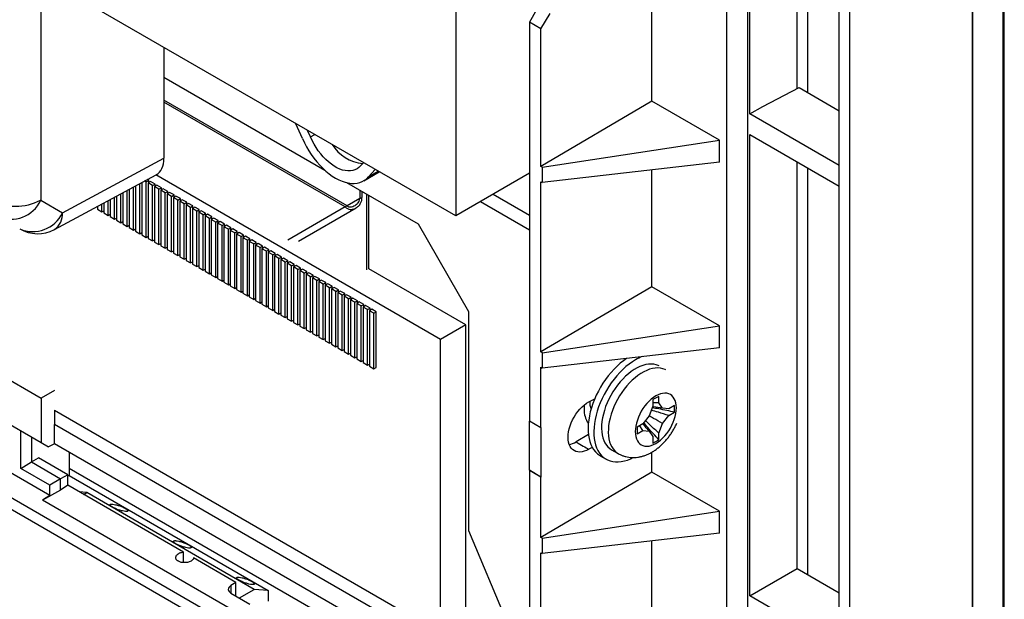
# Paper-space layout 'Sheet2' of a CAD drawing. Units: inches. Extents: x 0 to 34, y 0 to 22.
# Drawn here: x 26 to 27.4, y 7.5 to 8.3 of the extents above; entities that cross this region are included whole.
import ezdxf

# ---------------------------------------------------------------- set-up
doc = ezdxf.new("R2010")
doc.units = ezdxf.units.IN
doc.header["$MEASUREMENT"] = 0

psp = doc.layouts.new('Sheet2')

# ---------------------------------------------------------------- linework, layer by layer
at = {"color": 7, "linetype": 'Continuous', "lineweight": 25}
for p, q in [((27.4263, 6.8923), (27.4263, 10.5721)), ((27.4282, 6.895), (27.4282, 10.5747)), ((27.3813, 6.8665), (27.3813, 10.5462)), ((27.3822, 6.8669), (27.3822, 10.5466)), ((27.1858, 6.8921), (27.1858, 10.404)), ((27.201, 10.4024), (27.201, 6.9042)), ((22.63, 9.5398), (27.1259, 6.9441)), ((27.1347, 6.9216), (22.6213, 9.5274)), ((26.623, 8.6287), (26.623, 8.0245)), ((26.0139, 8.4644), (26.0139, 8.0475)), ((27.0549, 8.1742), (27.0549, 8.4258)), ((27.1244, 8.2113), (27.1244, 8.3928)), ((26.7667, 8.3712), (26.7312, 8.3089)), ((27.0206, 8.3694), (27.0206, 7.1069)), ((27.1392, 8.3701), (27.1392, 8.2057)), ((26.623, 8.0245), (26.0479, 8.3566)), ((27.0511, 8.3648), (27.0511, 7.0893)), ((26.9111, 8.1928), (26.9111, 8.3319)), ((26.7482, 8.2991), (26.7615, 8.3217)), ((26.7482, 8.2991), (26.7312, 8.3089)), ((26.7312, 8.3089), (26.7312, 7.7236)), ((26.7482, 8.097), (26.7482, 8.2991)), ((26.1948, 8.2717), (26.1948, 8.1092)), ((26.1948, 8.228), (26.4308, 8.0917)), ((27.074, 8.1852), (27.1272, 8.2127)), ((27.1272, 8.2127), (27.1858, 8.1788)), ((26.4637, 8.0392), (26.1948, 8.1945)), ((26.4609, 8.0376), (26.1948, 8.1912)), ((26.9111, 8.1928), (26.7482, 8.097)), ((27.0104, 8.1354), (26.9111, 8.1928)), ((27.0549, 8.1742), (27.074, 8.1852)), ((27.1858, 8.0986), (27.0549, 8.1742)), ((26.3981, 8.138), (26.3886, 8.1598)), ((26.4099, 8.1403), (26.4057, 8.15)), ((27.0549, 8.1439), (27.1858, 8.0683)), ((27.0549, 7.467), (27.0549, 8.1439)), ((26.7501, 8.0959), (27.0104, 8.1354)), ((27.0104, 8.1033), (27.0104, 8.1354)), ((26.0458, 8.0291), (26.1948, 8.1092)), ((26.4877, 8.1026), (26.4835, 8.0978)), ((26.5047, 8.0928), (26.4952, 8.0819)), ((26.7501, 8.0959), (26.7482, 8.097)), ((27.0104, 8.1033), (26.7501, 8.0734)), ((26.7501, 8.0959), (26.7501, 8.0734)), ((27.1244, 7.5071), (27.1244, 8.1038)), ((27.1392, 8.0952), (27.1392, 7.4985)), ((26.0275, 7.6144), (25.2042, 8.0897)), ((26.0342, 8.0046), (26.1835, 8.0849)), ((26.6008, 7.8432), (26.1828, 8.0846)), ((26.488, 8.076), (26.5109, 8.0892)), ((26.7312, 8.087), (26.623, 8.0245)), ((26.9111, 7.9206), (26.9111, 8.0919)), ((26.1502, 8.0038), (26.1502, 8.067)), ((26.153, 8.0685), (26.153, 8.0021)), ((26.1595, 7.9984), (26.1595, 8.072)), ((26.1623, 8.0735), (26.1623, 7.9968)), ((26.1688, 8.0745), (26.1665, 8.0758)), ((26.1688, 8.0745), (26.1725, 8.0766)), ((26.1688, 7.993), (26.1688, 8.0745)), ((26.1725, 8.0766), (26.1704, 8.0778)), ((26.1753, 8.075), (26.1715, 8.0729)), ((26.178, 8.0691), (26.1715, 8.0729)), ((26.1715, 8.0729), (26.1715, 7.9914)), ((26.1725, 8.0734), (26.1725, 8.0766)), ((26.1818, 8.0713), (26.1753, 8.075)), ((26.178, 8.0691), (26.1818, 8.0713)), ((26.178, 7.9877), (26.178, 8.0691)), ((26.1845, 8.0697), (26.1808, 8.0675)), ((26.1808, 8.0675), (26.1808, 7.9861)), ((26.1873, 8.0638), (26.1808, 8.0675)), ((26.1818, 8.068), (26.1818, 8.0713)), ((26.191, 8.0659), (26.1845, 8.0697)), ((26.1873, 8.0638), (26.191, 8.0659)), ((26.1873, 7.9823), (26.1873, 8.0638)), ((26.1938, 8.0643), (26.1901, 8.0622)), ((26.191, 8.0627), (26.191, 8.0659)), ((26.2003, 8.0605), (26.1938, 8.0643)), ((26.4625, 8.0734), (26.5677, 8.0127)), ((26.7482, 8.0746), (26.7501, 8.0734)), ((26.7482, 7.8249), (26.7482, 8.0746)), ((26.1224, 8.0198), (26.1224, 8.052)), ((26.1252, 8.0535), (26.1252, 8.0182)), ((26.1316, 8.0145), (26.1316, 8.057)), ((26.1344, 8.0585), (26.1344, 8.0129)), ((26.1409, 8.0091), (26.1409, 8.062)), ((26.1437, 8.0635), (26.1437, 8.0075)), ((26.1901, 8.0622), (26.1901, 7.9807)), ((26.1966, 8.0584), (26.1901, 8.0622)), ((26.1966, 8.0584), (26.2003, 8.0605)), ((26.1966, 7.977), (26.1966, 8.0584)), ((26.2031, 8.0589), (26.1994, 8.0568)), ((26.1994, 8.0568), (26.1994, 7.9754)), ((26.2059, 8.053), (26.1994, 8.0568)), ((26.2003, 8.0573), (26.2003, 8.0605)), ((26.2096, 8.0552), (26.2031, 8.0589)), ((26.2059, 8.053), (26.2096, 8.0552)), ((26.2059, 7.9716), (26.2059, 8.053)), ((26.2124, 8.0536), (26.2087, 8.0514)), ((26.2087, 8.0514), (26.2087, 7.97)), ((26.2152, 8.0477), (26.2087, 8.0514)), ((26.2096, 8.052), (26.2096, 8.0552)), ((26.2189, 8.0498), (26.2124, 8.0536)), ((26.2152, 8.0477), (26.2189, 8.0498)), ((26.2189, 8.0466), (26.2189, 8.0498)), ((26.4824, 8.0619), (26.4824, 8.0501)), ((26.4824, 8.0501), (26.4852, 8.0517)), ((26.4852, 8.0603), (26.4852, 8.0517)), ((26.4926, 7.9454), (26.4926, 8.056)), ((26.4954, 7.947), (26.4954, 8.0544)), ((26.6779, 8.0562), (26.7312, 8.0255)), ((26.0139, 8.0475), (26.0458, 8.0291)), ((26.0973, 8.0386), (26.0973, 8.0343)), ((26.1038, 8.0305), (26.1038, 8.0421)), ((26.1066, 8.0436), (26.1066, 8.0289)), ((26.1131, 8.0252), (26.1131, 8.047)), ((26.1159, 8.0485), (26.1159, 8.0236)), ((26.2152, 7.9663), (26.2152, 8.0477)), ((26.2217, 8.0482), (26.2179, 8.0461)), ((26.2179, 8.0461), (26.2179, 7.9646)), ((26.2244, 8.0423), (26.2179, 8.0461)), ((26.2282, 8.0445), (26.2217, 8.0482)), ((26.2244, 8.0423), (26.2282, 8.0445)), ((26.2244, 7.9609), (26.2244, 8.0423)), ((26.2309, 8.0429), (26.2272, 8.0407)), ((26.2272, 8.0407), (26.2272, 7.9593)), ((26.2337, 8.037), (26.2272, 8.0407)), ((26.2282, 8.0413), (26.2282, 8.0445)), ((26.2374, 8.0391), (26.2309, 8.0429)), ((26.2337, 8.037), (26.2374, 8.0391)), ((26.2337, 7.9555), (26.2337, 8.037)), ((26.2402, 8.0375), (26.2365, 8.0354)), ((26.2365, 8.0354), (26.2365, 7.9539)), ((26.243, 8.0316), (26.2365, 8.0354)), ((26.2374, 8.0359), (26.2374, 8.0391)), ((26.2467, 8.0338), (26.2402, 8.0375)), ((26.3921, 7.9873), (26.4767, 8.0362)), ((26.4637, 8.0392), (26.4609, 8.0376)), ((26.6593, 8.0455), (26.7312, 8.004)), ((26.0973, 8.0343), (26.1038, 8.0305)), ((26.1038, 8.0305), (26.1066, 8.0321)), ((26.1066, 8.0289), (26.1131, 8.0252)), ((26.1131, 8.0252), (26.1159, 8.0268)), ((26.1159, 8.0236), (26.1224, 8.0198)), ((26.1224, 8.0198), (26.1252, 8.0214)), ((26.243, 8.0316), (26.2467, 8.0338)), ((26.243, 7.9502), (26.243, 8.0316)), ((26.2495, 8.0321), (26.2458, 8.03)), ((26.2458, 8.03), (26.2458, 7.9486)), ((26.2523, 8.0263), (26.2458, 8.03)), ((26.2467, 8.0305), (26.2467, 8.0338)), ((26.256, 8.0284), (26.2495, 8.0321)), ((26.2523, 8.0263), (26.256, 8.0284)), ((26.2523, 7.9448), (26.2523, 8.0263)), ((26.2588, 8.0268), (26.2551, 8.0246)), ((26.2551, 8.0246), (26.2551, 7.9432)), ((26.2616, 8.0209), (26.2551, 8.0246)), ((26.256, 8.0252), (26.256, 8.0284)), ((26.2653, 8.023), (26.2588, 8.0268)), ((26.2616, 8.0209), (26.2653, 8.023)), ((26.2616, 7.9395), (26.2616, 8.0209)), ((26.2681, 8.0214), (26.2643, 8.0193)), ((26.2653, 8.0198), (26.2653, 8.023)), ((26.2746, 8.0177), (26.2681, 8.0214)), ((26.1252, 8.0182), (26.1316, 8.0145)), ((26.1316, 8.0145), (26.1344, 8.0161)), ((26.1344, 8.0129), (26.1409, 8.0091)), ((26.1409, 8.0091), (26.1437, 8.0107)), ((26.1437, 8.0075), (26.1502, 8.0038)), ((26.2643, 8.0193), (26.2643, 7.9379)), ((26.2708, 8.0155), (26.2643, 8.0193)), ((26.2708, 8.0155), (26.2746, 8.0177)), ((26.2708, 7.9341), (26.2708, 8.0155)), ((26.2773, 8.0161), (26.2736, 8.0139)), ((26.2736, 8.0139), (26.2736, 7.9325)), ((26.2801, 8.0102), (26.2736, 8.0139)), ((26.2746, 8.0145), (26.2746, 8.0177)), ((26.2838, 8.0123), (26.2773, 8.0161)), ((26.2801, 8.0102), (26.2838, 8.0123)), ((26.2801, 7.9287), (26.2801, 8.0102)), ((26.2866, 8.0107), (26.2829, 8.0086)), ((26.2894, 8.0048), (26.2829, 8.0086)), ((26.2829, 8.0086), (26.2829, 7.9271)), ((26.2838, 8.0091), (26.2838, 8.0123)), ((26.2931, 8.007), (26.2866, 8.0107)), ((26.2894, 8.0048), (26.2931, 8.007)), ((26.2931, 8.0038), (26.2931, 8.007)), ((26.5677, 8.0127), (26.6419, 7.8841)), ((26.1502, 8.0038), (26.153, 8.0054)), ((26.153, 8.0021), (26.1595, 7.9984)), ((26.1595, 7.9984), (26.1623, 8)), ((26.1623, 7.9968), (26.1688, 7.993)), ((26.1688, 7.993), (26.1715, 7.9946)), ((26.2894, 7.9234), (26.2894, 8.0048)), ((26.2959, 8.0054), (26.2922, 8.0032)), ((26.2922, 8.0032), (26.2922, 7.9218)), ((26.2987, 7.9995), (26.2922, 8.0032)), ((26.3024, 8.0016), (26.2959, 8.0054)), ((26.2987, 7.9995), (26.3024, 8.0016)), ((26.2987, 7.918), (26.2987, 7.9995)), ((26.3052, 8), (26.3015, 7.9979)), ((26.3015, 7.9979), (26.3015, 7.9164)), ((26.308, 7.9941), (26.3015, 7.9979)), ((26.3024, 7.9984), (26.3024, 8.0016)), ((26.3117, 7.9963), (26.3052, 8)), ((26.308, 7.9941), (26.3117, 7.9963)), ((26.308, 7.9127), (26.308, 7.9941)), ((26.3145, 7.9946), (26.3107, 7.9925)), ((26.3107, 7.9925), (26.3107, 7.9111)), ((26.3172, 7.9888), (26.3107, 7.9925)), ((26.3117, 7.993), (26.3117, 7.9963)), ((26.321, 7.9909), (26.3145, 7.9946)), ((26.1715, 7.9914), (26.178, 7.9877)), ((26.178, 7.9877), (26.1808, 7.9893)), ((26.1808, 7.9861), (26.1873, 7.9823)), ((26.1873, 7.9823), (26.1901, 7.9839)), ((26.1901, 7.9807), (26.1966, 7.977)), ((26.1966, 7.977), (26.1994, 7.9786)), ((26.3172, 7.9888), (26.321, 7.9909)), ((26.3172, 7.9073), (26.3172, 7.9888)), ((26.3237, 7.9893), (26.32, 7.9871)), ((26.3265, 7.9834), (26.32, 7.9871)), ((26.32, 7.9871), (26.32, 7.9057)), ((26.321, 7.9877), (26.321, 7.9909)), ((26.3302, 7.9855), (26.3237, 7.9893)), ((26.3265, 7.9834), (26.3302, 7.9855)), ((26.3265, 7.902), (26.3265, 7.9834)), ((26.333, 7.9839), (26.3293, 7.9818)), ((26.3358, 7.978), (26.3293, 7.9818)), ((26.3293, 7.9818), (26.3293, 7.9004)), ((26.3302, 7.9823), (26.3302, 7.9855)), ((26.3395, 7.9802), (26.333, 7.9839)), ((26.3358, 7.978), (26.3395, 7.9802)), ((26.3358, 7.8966), (26.3358, 7.978)), ((26.3423, 7.9786), (26.3386, 7.9764)), ((26.3395, 7.977), (26.3395, 7.9802)), ((26.3488, 7.9748), (26.3423, 7.9786)), ((26.1994, 7.9754), (26.2059, 7.9716)), ((26.2059, 7.9716), (26.2087, 7.9732)), ((26.2087, 7.97), (26.2152, 7.9663)), ((26.2152, 7.9663), (26.2179, 7.9679)), ((26.2179, 7.9646), (26.2244, 7.9609)), ((26.3451, 7.9727), (26.3386, 7.9764)), ((26.3386, 7.9764), (26.3386, 7.895)), ((26.3451, 7.9727), (26.3488, 7.9748)), ((26.3451, 7.8912), (26.3451, 7.9727)), ((26.3516, 7.9732), (26.3479, 7.9711)), ((26.3479, 7.9711), (26.3479, 7.8896)), ((26.3544, 7.9673), (26.3479, 7.9711)), ((26.3488, 7.9716), (26.3488, 7.9748)), ((26.3581, 7.9695), (26.3516, 7.9732)), ((26.3544, 7.9673), (26.3581, 7.9695)), ((26.3544, 7.8859), (26.3544, 7.9673)), ((26.3609, 7.9679), (26.3571, 7.9657)), ((26.3571, 7.9657), (26.3571, 7.8843)), ((26.3636, 7.962), (26.3571, 7.9657)), ((26.3581, 7.9663), (26.3581, 7.9695)), ((26.3673, 7.9641), (26.3609, 7.9679)), ((26.3636, 7.962), (26.3673, 7.9641)), ((26.3673, 7.9609), (26.3673, 7.9641)), ((26.2244, 7.9609), (26.2272, 7.9625)), ((26.2272, 7.9593), (26.2337, 7.9555)), ((26.2337, 7.9555), (26.2365, 7.9571)), ((26.2365, 7.9539), (26.243, 7.9502)), ((26.243, 7.9502), (26.2458, 7.9518)), ((26.2458, 7.9486), (26.2523, 7.9448)), ((26.3636, 7.8805), (26.3636, 7.962)), ((26.3701, 7.9625), (26.3664, 7.9604)), ((26.3664, 7.9604), (26.3664, 7.8789)), ((26.3729, 7.9566), (26.3664, 7.9604)), ((26.3766, 7.9588), (26.3701, 7.9625)), ((26.3729, 7.9566), (26.3766, 7.9588)), ((26.3729, 7.8752), (26.3729, 7.9566)), ((26.3794, 7.9571), (26.3757, 7.955)), ((26.3822, 7.9512), (26.3757, 7.955)), ((26.3757, 7.955), (26.3757, 7.8736)), ((26.3766, 7.9555), (26.3766, 7.9588)), ((26.3859, 7.9534), (26.3794, 7.9571)), ((26.3822, 7.9512), (26.3859, 7.9534)), ((26.3822, 7.8698), (26.3822, 7.9512)), ((26.3887, 7.9518), (26.385, 7.9496)), ((26.3915, 7.9459), (26.385, 7.9496)), ((26.385, 7.9496), (26.385, 7.8682)), ((26.3859, 7.9502), (26.3859, 7.9534)), ((26.3952, 7.948), (26.3887, 7.9518)), ((26.2523, 7.9448), (26.2551, 7.9464)), ((26.2551, 7.9432), (26.2616, 7.9395)), ((26.2616, 7.9395), (26.2643, 7.9411)), ((26.2643, 7.9379), (26.2708, 7.9341)), ((26.2708, 7.9341), (26.2736, 7.9357)), ((26.3915, 7.9459), (26.3952, 7.948)), ((26.3915, 7.8645), (26.3915, 7.9459)), ((26.398, 7.9464), (26.3943, 7.9443)), ((26.3943, 7.9443), (26.3943, 7.8628)), ((26.4008, 7.9405), (26.3943, 7.9443)), ((26.3952, 7.9448), (26.3952, 7.948)), ((26.4045, 7.9427), (26.398, 7.9464)), ((26.4008, 7.9405), (26.4045, 7.9427)), ((26.4008, 7.8591), (26.4008, 7.9405)), ((26.4073, 7.9411), (26.4035, 7.9389)), ((26.41, 7.9352), (26.4035, 7.9389)), ((26.4035, 7.9389), (26.4035, 7.8575)), ((26.4045, 7.9395), (26.4045, 7.9427)), ((26.4137, 7.9373), (26.4073, 7.9411)), ((26.41, 7.9352), (26.4137, 7.9373)), ((26.41, 7.8537), (26.41, 7.9352)), ((26.4165, 7.9357), (26.4128, 7.9336)), ((26.4137, 7.9341), (26.4137, 7.9373)), ((26.423, 7.932), (26.4165, 7.9357)), ((26.6379, 7.8647), (26.4954, 7.947)), ((26.2736, 7.9325), (26.2801, 7.9287)), ((26.2801, 7.9287), (26.2829, 7.9304)), ((26.2829, 7.9271), (26.2894, 7.9234)), ((26.2894, 7.9234), (26.2922, 7.925)), ((26.2922, 7.9218), (26.2987, 7.918)), ((26.2987, 7.918), (26.3015, 7.9196)), ((26.4193, 7.9298), (26.4128, 7.9336)), ((26.4128, 7.9336), (26.4128, 7.8521)), ((26.4193, 7.9298), (26.423, 7.932)), ((26.4193, 7.8484), (26.4193, 7.9298)), ((26.4258, 7.9304), (26.4221, 7.9282)), ((26.4286, 7.9245), (26.4221, 7.9282)), ((26.4221, 7.9282), (26.4221, 7.8468)), ((26.423, 7.9287), (26.423, 7.932)), ((26.4323, 7.9266), (26.4258, 7.9304)), ((26.4286, 7.9245), (26.4323, 7.9266)), ((26.4286, 7.843), (26.4286, 7.9245)), ((26.4351, 7.925), (26.4314, 7.9229)), ((26.4314, 7.9229), (26.4314, 7.8414)), ((26.4379, 7.9191), (26.4314, 7.9229)), ((26.4323, 7.9234), (26.4323, 7.9266)), ((26.4416, 7.9212), (26.4351, 7.925)), ((26.4379, 7.9191), (26.4416, 7.9212)), ((26.4444, 7.9196), (26.4407, 7.9175)), ((26.4416, 7.918), (26.4416, 7.9212)), ((26.4509, 7.9159), (26.4444, 7.9196)), ((26.9111, 7.9206), (26.7482, 7.8249)), ((27.0104, 7.8633), (26.9111, 7.9206)), ((26.3015, 7.9164), (26.308, 7.9127)), ((26.308, 7.9127), (26.3107, 7.9143)), ((26.3107, 7.9111), (26.3172, 7.9073)), ((26.3172, 7.9073), (26.32, 7.9089)), ((26.32, 7.9057), (26.3265, 7.902)), ((26.4379, 7.8377), (26.4379, 7.9191)), ((26.4472, 7.9137), (26.4407, 7.9175)), ((26.4407, 7.9175), (26.4407, 7.8361)), ((26.4472, 7.9137), (26.4509, 7.9159)), ((26.4472, 7.8323), (26.4472, 7.9137)), ((26.4536, 7.9143), (26.4499, 7.9121)), ((26.4499, 7.9121), (26.4499, 7.8307)), ((26.4564, 7.9084), (26.4499, 7.9121)), ((26.4509, 7.9127), (26.4509, 7.9159)), ((26.4601, 7.9105), (26.4536, 7.9143)), ((26.4564, 7.9084), (26.4601, 7.9105)), ((26.4564, 7.827), (26.4564, 7.9084)), ((26.4629, 7.9089), (26.4592, 7.9068)), ((26.4592, 7.9068), (26.4592, 7.8253)), ((26.4657, 7.903), (26.4592, 7.9068)), ((26.4601, 7.9073), (26.4601, 7.9105)), ((26.4694, 7.9052), (26.4629, 7.9089)), ((26.4657, 7.903), (26.4694, 7.9052)), ((26.4694, 7.902), (26.4694, 7.9052)), ((26.3265, 7.902), (26.3293, 7.9036)), ((26.3293, 7.9004), (26.3358, 7.8966)), ((26.3358, 7.8966), (26.3386, 7.8982)), ((26.3386, 7.895), (26.3451, 7.8912)), ((26.3451, 7.8912), (26.3479, 7.8929)), ((26.4657, 7.8216), (26.4657, 7.903)), ((26.4722, 7.9036), (26.4685, 7.9014)), ((26.4685, 7.9014), (26.4685, 7.82)), ((26.475, 7.8977), (26.4685, 7.9014)), ((26.4787, 7.8998), (26.4722, 7.9036)), ((26.475, 7.8977), (26.4787, 7.8998)), ((26.475, 7.8162), (26.475, 7.8977)), ((26.4815, 7.8982), (26.4778, 7.8961)), ((26.4778, 7.8961), (26.4778, 7.8146)), ((26.4843, 7.8923), (26.4778, 7.8961)), ((26.4787, 7.8966), (26.4787, 7.8998)), ((26.488, 7.8945), (26.4815, 7.8982)), ((26.4843, 7.8923), (26.488, 7.8945)), ((26.4843, 7.8109), (26.4843, 7.8923)), ((26.4908, 7.8929), (26.4871, 7.8907)), ((26.4871, 7.8907), (26.4871, 7.8093)), ((26.4936, 7.887), (26.4871, 7.8907)), ((26.488, 7.8912), (26.488, 7.8945)), ((26.4973, 7.8891), (26.4908, 7.8929)), ((26.3479, 7.8896), (26.3544, 7.8859)), ((26.3544, 7.8859), (26.3571, 7.8875)), ((26.3571, 7.8843), (26.3636, 7.8805)), ((26.3636, 7.8805), (26.3664, 7.8821)), ((26.3664, 7.8789), (26.3729, 7.8752)), ((26.3729, 7.8752), (26.3757, 7.8768)), ((26.4936, 7.887), (26.4973, 7.8891)), ((26.4936, 7.8055), (26.4936, 7.887)), ((26.5, 7.8875), (26.4963, 7.8854)), ((26.5028, 7.8816), (26.4963, 7.8854)), ((26.4963, 7.8854), (26.4963, 7.8039)), ((26.4973, 7.8859), (26.4973, 7.8891)), ((26.5065, 7.8837), (26.5, 7.8875)), ((26.5028, 7.8816), (26.5065, 7.8837)), ((26.5028, 7.8002), (26.5028, 7.8816)), ((26.5065, 7.8023), (26.5065, 7.8837)), ((26.6419, 7.8841), (26.6419, 7.5627)), ((26.3757, 7.8736), (26.3822, 7.8698)), ((26.3822, 7.8698), (26.385, 7.8714)), ((26.385, 7.8682), (26.3915, 7.8645)), ((26.3915, 7.8645), (26.3943, 7.8661)), ((26.3943, 7.8628), (26.4008, 7.8591)), ((26.6379, 7.8647), (26.6008, 7.8432)), ((26.6379, 7.4339), (26.6379, 7.8647)), ((26.7501, 7.8237), (27.0104, 7.8633)), ((27.0104, 7.8311), (27.0104, 7.8633)), ((26.4008, 7.8591), (26.4035, 7.8607)), ((26.4035, 7.8575), (26.41, 7.8537)), ((26.41, 7.8537), (26.4128, 7.8553)), ((26.4128, 7.8521), (26.4193, 7.8484)), ((26.4193, 7.8484), (26.4221, 7.85)), ((26.4221, 7.8468), (26.4286, 7.843)), ((26.4286, 7.843), (26.4314, 7.8446)), ((26.4314, 7.8414), (26.4379, 7.8377)), ((26.4379, 7.8377), (26.4407, 7.8393)), ((26.4407, 7.8361), (26.4472, 7.8323)), ((26.4472, 7.8323), (26.4499, 7.8339)), ((26.6008, 7.4414), (26.6008, 7.8432)), ((26.4499, 7.8307), (26.4564, 7.827)), ((26.4564, 7.827), (26.4592, 7.8286)), ((26.4592, 7.8253), (26.4657, 7.8216)), ((26.4657, 7.8216), (26.4685, 7.8232)), ((26.4685, 7.82), (26.475, 7.8162)), ((26.7501, 7.8237), (26.7482, 7.8249)), ((27.0104, 7.8311), (26.7501, 7.8013)), ((26.7501, 7.8237), (26.7501, 7.8013)), ((25.9238, 7.8097), (26.0147, 7.7573)), ((26.475, 7.8162), (26.4778, 7.8178)), ((26.4778, 7.8146), (26.4843, 7.8109)), ((26.4843, 7.8109), (26.4871, 7.8125)), ((26.4871, 7.8093), (26.4936, 7.8055)), ((26.4936, 7.8055), (26.4963, 7.8071)), ((26.4963, 7.8039), (26.5028, 7.8002)), ((26.5028, 7.8002), (26.5065, 7.8023)), ((26.7482, 7.8024), (26.7501, 7.8013)), ((26.7482, 7.7138), (26.7482, 7.8024)), ((26.0342, 7.7685), (26.0147, 7.7573)), ((26.0147, 7.7573), (26.0147, 7.692)), ((26.8186, 7.7517), (26.8271, 7.7563)), ((26.921, 7.7597), (26.9125, 7.7549)), ((26.9125, 7.7549), (26.9125, 7.7451)), ((26.921, 7.75), (26.9125, 7.7503)), ((26.921, 7.75), (26.921, 7.7597)), ((26.9264, 7.7422), (26.921, 7.75)), ((26.9443, 7.7463), (26.9358, 7.7414)), ((26.9443, 7.7365), (26.9443, 7.7463)), ((25.9238, 7.7444), (26.0147, 7.692)), ((26.0342, 7.7396), (26.0342, 7.7185)), ((26.0342, 7.7396), (26.5734, 7.4283)), ((26.9125, 7.7451), (26.9071, 7.731)), ((26.9358, 7.7414), (26.9264, 7.7422)), ((26.9264, 7.7199), (26.9358, 7.7316)), ((26.9358, 7.7316), (26.9443, 7.7365)), ((26.5734, 7.4072), (26.0342, 7.7185)), ((26.0342, 7.69), (26.0342, 7.7185)), ((26.7312, 7.7236), (26.7482, 7.7138)), ((26.7315, 7.6513), (26.7315, 7.7235)), ((26.8977, 7.7193), (26.8892, 7.7144)), ((26.9071, 7.731), (26.8977, 7.7193)), ((26.921, 7.7059), (26.9264, 7.7199)), ((25.985, 7.6541), (25.985, 7.7091)), ((26.7482, 7.7138), (26.7482, 7.6413)), ((26.8177, 7.7038), (26.7999, 7.6929)), ((26.8892, 7.7144), (26.8892, 7.7046)), ((26.8892, 7.7046), (26.8977, 7.7095)), ((26.8977, 7.7095), (26.8931, 7.7167)), ((26.8977, 7.7095), (26.9071, 7.7087)), ((26.9071, 7.7087), (26.9125, 7.701)), ((26.921, 7.6961), (26.921, 7.7059)), ((26.0002, 7.7003), (26.0002, 7.6634)), ((26.0147, 7.692), (26.0256, 7.6857)), ((26.0342, 7.69), (26.0256, 7.6857)), ((26.5734, 7.3787), (26.0342, 7.69)), ((26.9125, 7.701), (26.9125, 7.6912)), ((26.9125, 7.6912), (26.921, 7.6961)), ((26.0555, 7.6777), (26.0555, 7.6435)), ((26.8234, 7.6848), (26.8186, 7.682)), ((26.8517, 7.6814), (26.8616, 7.6757)), ((26.9111, 7.6484), (26.9111, 7.6779)), ((25.985, 7.6541), (26.0002, 7.6634)), ((26.0002, 7.6634), (26.0107, 7.6695)), ((26.0002, 7.6634), (26.0431, 7.6386)), ((26.0536, 7.6447), (26.0107, 7.6695)), ((26.8352, 7.6724), (26.8437, 7.6675)), ((26.0275, 7.6296), (25.985, 7.6541)), ((26.0536, 7.6447), (26.0431, 7.6386)), ((26.0536, 7.6293), (26.0536, 7.6447)), ((26.6104, 7.3337), (26.0555, 7.6541)), ((26.7315, 7.6513), (26.7312, 7.6511)), ((26.7482, 7.6413), (26.7312, 7.6511)), ((26.7312, 7.6511), (26.7312, 7.3231)), ((26.7482, 7.6413), (26.7315, 7.6513)), ((26.9111, 7.6484), (26.7482, 7.5527)), ((27.0104, 7.5911), (26.9111, 7.6484)), ((26.0431, 7.6386), (26.0275, 7.6296)), ((26.0431, 7.6221), (26.0431, 7.6386)), ((26.0536, 7.6436), (26.0555, 7.6435)), ((26.0555, 7.6435), (26.3479, 7.4747)), ((26.7482, 7.5527), (26.7482, 7.6413)), ((26.0431, 7.6221), (26.0166, 7.6073)), ((26.0275, 7.6144), (26.0275, 7.6296)), ((26.0536, 7.6293), (26.0431, 7.6221)), ((26.2235, 7.5312), (26.0536, 7.6293)), ((26.0815, 7.6185), (26.0706, 7.6195)), ((26.0769, 7.6159), (26.0815, 7.6185)), ((26.3274, 7.4765), (26.0815, 7.6185)), ((26.0275, 7.6144), (26.0166, 7.6073)), ((26.5582, 7.2946), (26.0166, 7.6073)), ((26.7501, 7.5516), (27.0104, 7.5911)), ((27.0104, 7.559), (27.0104, 7.5911)), ((26.6419, 7.5627), (26.7137, 7.3926)), ((27.0104, 7.559), (26.7501, 7.5291)), ((26.7501, 7.5516), (26.7482, 7.5527)), ((26.7501, 7.5516), (26.7501, 7.5291)), ((26.9111, 7.3934), (26.9111, 7.5476)), ((26.2235, 7.5157), (26.2235, 7.5312)), ((26.7482, 7.3133), (26.7482, 7.5303)), ((26.7482, 7.5303), (26.7501, 7.5291)), ((26.3005, 7.4867), (26.2384, 7.5226)), ((27.0549, 7.467), (27.1244, 7.5071)), ((27.1244, 7.5071), (27.1858, 7.4716)), ((26.3005, 7.4867), (26.2931, 7.4822)), ((26.3005, 7.4668), (26.3005, 7.4867)), ((26.3055, 7.4639), (26.3274, 7.4765)), ((26.3479, 7.4747), (26.3274, 7.4765)), ((26.3479, 7.4747), (26.3479, 7.4594)), ((26.2931, 7.4711), (26.3209, 7.455)), ((27.1858, 7.3914), (27.0549, 7.467))]:
    psp.add_line(p, q, dxfattribs=at)
at = {"color": 8, "linetype": 'Continuous', "lineweight": 25}
for p, q in [((26.4099, 8.1403), (26.4161, 8.1439)), ((26.4952, 8.0819), (26.5094, 8.0901)), ((26.4824, 8.0501), (26.4637, 8.0392)), ((26.4609, 8.0376), (26.3764, 7.9889)), ((26.2931, 7.4822), (26.2931, 7.4711))]:
    psp.add_line(p, q, dxfattribs=at)
at = {"color": 7, "linetype": 'Continuous', "lineweight": 25, "flags": 128}
for points in [[(26.3981, 8.138), (26.4009, 8.1319), (26.4041, 8.126), (26.4075, 8.1201), (26.4111, 8.1145), (26.415, 8.1091), (26.4192, 8.1039), (26.4235, 8.099), (26.4279, 8.0945), (26.4325, 8.0903), (26.4372, 8.0864), (26.4419, 8.083), (26.4467, 8.08), (26.4514, 8.0775), (26.4562, 8.0755), (26.4609, 8.0739), (26.4654, 8.0728), (26.4699, 8.0722), (26.4742, 8.0721), (26.4783, 8.0725), (26.4822, 8.0734), (26.4859, 8.0748), (26.4893, 8.0767), (26.4924, 8.0791), (26.4952, 8.0819)], [(26.4835, 8.0978), (26.481, 8.0954), (26.4783, 8.0934), (26.4752, 8.0919), (26.4719, 8.0909), (26.4684, 8.0904), (26.4647, 8.0904), (26.4609, 8.0909), (26.4569, 8.0918), (26.4529, 8.0933), (26.4487, 8.0952), (26.4446, 8.0976), (26.4405, 8.1004), (26.4364, 8.1037), (26.4324, 8.1073), (26.4286, 8.1113), (26.4249, 8.1155), (26.4214, 8.1201), (26.4181, 8.1249), (26.4151, 8.1299), (26.4123, 8.1351), (26.4099, 8.1403)], [(26.8741, 7.8155), (26.8738, 7.8153), (26.8691, 7.8119), (26.8644, 7.8082), (26.8599, 7.8041), (26.8554, 7.7996), (26.8511, 7.7949), (26.8469, 7.7898), (26.8429, 7.7845), (26.8392, 7.779), (26.8357, 7.7732), (26.8324, 7.7674), (26.8294, 7.7614), (26.8267, 7.7553), (26.8243, 7.7492), (26.8223, 7.743), (26.8206, 7.7369), (26.8192, 7.7309), (26.8182, 7.7249), (26.8176, 7.7191), (26.8173, 7.7135), (26.8174, 7.7081), (26.8178, 7.7029), (26.8187, 7.6979), (26.8199, 7.6933), (26.8214, 7.689), (26.8233, 7.6851), (26.8255, 7.6815), (26.828, 7.6783), (26.8309, 7.6755), (26.834, 7.6732), (26.8352, 7.6724)], [(26.8871, 7.8134), (26.8823, 7.8104), (26.8776, 7.807), (26.8729, 7.8033), (26.8683, 7.7992), (26.8639, 7.7947), (26.8595, 7.79), (26.8554, 7.7849), (26.8514, 7.7796), (26.8477, 7.7741), (26.8441, 7.7683), (26.8409, 7.7625), (26.8379, 7.7565), (26.8352, 7.7504), (26.8328, 7.7443), (26.8308, 7.7381), (26.8291, 7.732), (26.8277, 7.726), (26.8267, 7.72), (26.8261, 7.7142), (26.8258, 7.7086), (26.8259, 7.7032), (26.8263, 7.698), (26.8272, 7.693), (26.8283, 7.6884), (26.8299, 7.6841), (26.8318, 7.6802), (26.834, 7.6766), (26.8365, 7.6734), (26.8394, 7.6706), (26.8425, 7.6683), (26.8459, 7.6664), (26.8495, 7.665), (26.8534, 7.664), (26.8574, 7.6636), (26.8617, 7.6635), (26.8661, 7.664), (26.8706, 7.6649), (26.8752, 7.6663), (26.8799, 7.6682), (26.8835, 7.6699)], [(26.9215, 7.8043), (26.9204, 7.8048), (26.9171, 7.806), (26.9136, 7.8068), (26.9098, 7.8071), (26.9059, 7.8069), (26.9019, 7.8063), (26.8977, 7.8051), (26.8935, 7.8035), (26.8892, 7.8015), (26.8849, 7.799), (26.8806, 7.7961), (26.8764, 7.7928), (26.8722, 7.7891), (26.8682, 7.7851), (26.8643, 7.7808), (26.8605, 7.7762), (26.857, 7.7713), (26.8537, 7.7663), (26.8506, 7.761), (26.8478, 7.7556), (26.8453, 7.7502), (26.8431, 7.7446), (26.8412, 7.7391), (26.8397, 7.7335), (26.8385, 7.7281), (26.8376, 7.7227), (26.8372, 7.7175), (26.8371, 7.7125), (26.8374, 7.7077), (26.838, 7.7032), (26.839, 7.6989), (26.8404, 7.695), (26.8421, 7.6915), (26.8441, 7.6883), (26.8465, 7.6855), (26.8492, 7.6831), (26.8517, 7.6814)], [(26.9167, 7.6906), (26.9201, 7.6928), (26.9235, 7.6954), (26.9267, 7.6983), (26.9298, 7.7016), (26.9328, 7.7052), (26.9356, 7.7091), (26.9381, 7.7131), (26.9403, 7.7174), (26.9423, 7.7217), (26.9439, 7.726), (26.9452, 7.7304), (26.9462, 7.7347), (26.9467, 7.7389), (26.9469, 7.7429), (26.9467, 7.7467), (26.9462, 7.7502), (26.9452, 7.7534), (26.9439, 7.7563), (26.9423, 7.7587), (26.9403, 7.7608), (26.9381, 7.7624), (26.9356, 7.7636), (26.9328, 7.7642), (26.9298, 7.7644), (26.9267, 7.7641), (26.9235, 7.7633), (26.9201, 7.762), (26.9167, 7.7603), (26.9134, 7.7581), (26.91, 7.7555), (26.9068, 7.7526), (26.9037, 7.7493), (26.9007, 7.7457), (26.8979, 7.7418), (26.8954, 7.7378), (26.8932, 7.7336), (26.8912, 7.7292), (26.8896, 7.7249), (26.8883, 7.7205), (26.8873, 7.7162), (26.8868, 7.712), (26.8866, 7.708), (26.8868, 7.7042), (26.8873, 7.7007), (26.8883, 7.6975), (26.8896, 7.6946), (26.8912, 7.6922), (26.8932, 7.6901), (26.8954, 7.6885), (26.8979, 7.6874), (26.9007, 7.6867), (26.9037, 7.6865), (26.9068, 7.6868), (26.91, 7.6876), (26.9134, 7.6889), (26.9167, 7.6906)], [(26.8186, 7.682), (26.8152, 7.6803), (26.8118, 7.6791), (26.8085, 7.6783), (26.8053, 7.678), (26.8023, 7.6782), (26.7995, 7.6789), (26.7969, 7.6801), (26.7946, 7.6817), (26.7926, 7.6838), (26.791, 7.6863), (26.7896, 7.6892), (26.7887, 7.6924), (26.7881, 7.6959), (26.7879, 7.6997), (26.7881, 7.7037), (26.7887, 7.7079), (26.7896, 7.7122), (26.791, 7.7166), (26.7926, 7.7209), (26.7946, 7.7252), (26.7969, 7.7294), (26.7995, 7.7334), (26.8023, 7.7373), (26.8053, 7.7408), (26.8085, 7.7441), (26.8118, 7.747), (26.8152, 7.7496), (26.8186, 7.7517)], [(26.8119, 7.7472), (26.8118, 7.7455), (26.8116, 7.741)]]:
    psp.add_lwpolyline(points, dxfattribs=at)
at = {"color": 8, "linetype": 'Continuous', "lineweight": 25, "flags": 128}
psp.add_lwpolyline([(26.9314, 7.7986), (26.9303, 7.7991), (26.927, 7.8003), (26.9235, 7.8011), (26.9197, 7.8014), (26.9158, 7.8012), (26.9118, 7.8005), (26.9076, 7.7994), (26.9034, 7.7978), (26.8991, 7.7958), (26.8948, 7.7933), (26.8905, 7.7904), (26.8863, 7.7871), (26.8821, 7.7834), (26.8781, 7.7794), (26.8742, 7.7751), (26.8704, 7.7705), (26.8669, 7.7656), (26.8636, 7.7605), (26.8605, 7.7553), (26.8577, 7.7499), (26.8552, 7.7444), (26.853, 7.7389), (26.8511, 7.7334), (26.8496, 7.7278), (26.8484, 7.7224), (26.8475, 7.717), (26.8471, 7.7118), (26.847, 7.7068), (26.8473, 7.702), (26.8479, 7.6975), (26.8489, 7.6932), (26.8503, 7.6893), (26.852, 7.6857), (26.854, 7.6825), (26.8564, 7.6798), (26.8591, 7.6774), (26.8616, 7.6757)], dxfattribs=at)
at = {"color": 7, "linetype": 'Continuous', "lineweight": 25}
for centre, radius, start, end in [((26.4928, 8.1615), 0.0605, 212.1125, 264.0057), ((25.9774, 8.1195), 0.0807, 242.5838, 296.8388), ((25.9705, 8.0675), 0.0478, 246.1469, 335.1934), ((26.0021, 8.05), 0.0485, 246.9715, 334.3691), ((26.0093, 8.0509), 0.0525, 240, 298.2683), ((26.9226, 7.7524), 0.0706, 111.452, 120.2688), ((26.8464, 7.7506), 0.0266, 175.9646, 201.1782), ((26.8442, 7.7393), 0.0327, 177.1328, 215.6137)]:
    psp.add_arc(centre, radius, start, end, dxfattribs=at)
at = {"color": 8, "linetype": 'Continuous', "lineweight": 25}
psp.add_arc((26.0193, 8.0267), 0.0266, 303.9911, 5.198, dxfattribs=at)
at = {"color": 7, "linetype": 'Continuous', "lineweight": 25}
for centre, major_axis, ratio, start_param, end_param in [((26.1577, 8.1306), (-0.0263, 0.0455), 0.577174, 3.124145, 3.926839), ((26.8001, 7.7279), (0.0211, 0.0371), 0.572292, 3.565726, 3.914297), ((-70.524, 65.9144), (97.3579, -58.241), 0.000273, 6.256876, 6.265583), ((26.3024, 7.4768), (0.0131, 0.0004), 0.597134, 2.337479, 3.908276)]:
    psp.add_ellipse(centre, major_axis=major_axis, ratio=ratio, start_param=start_param, end_param=end_param, dxfattribs=at)
for points, knots in [([(26.4609, 8.0376), (26.4613, 8.0371), (26.4622, 8.0362), (26.4646, 8.0347), (26.4682, 8.0337), (26.4731, 8.0343), (26.4777, 8.0365), (26.4809, 8.0392), (26.4834, 8.0424), (26.4847, 8.0455), (26.4854, 8.0488), (26.4853, 8.0507), (26.4852, 8.0517)], [0, 0, 0, 0, 0.053641, 0.109116, 0.226643, 0.356049, 0.499471, 0.63547, 0.711991, 0.833242, 0.910975, 1, 1, 1, 1]), ([(26.4637, 8.0392), (26.464, 8.039), (26.4646, 8.0385), (26.4662, 8.0377), (26.4688, 8.0375), (26.4722, 8.0382), (26.4755, 8.0399), (26.478, 8.0418), (26.48, 8.0439), (26.4817, 8.0467), (26.4822, 8.0488), (26.4824, 8.0501)], [0, 0, 0, 0, 0.043716, 0.091166, 0.199364, 0.32867, 0.481164, 0.631871, 0.71235, 0.835058, 1, 1, 1, 1]), ([(26.9358, 7.7316), (26.9307, 7.7332), (26.9223, 7.7359), (26.9137, 7.7383), (26.9103, 7.7393)], [0, 0, 0, 0, 0.606583, 1, 1, 1, 1]), ([(26.9443, 7.7365), (26.9405, 7.7373), (26.9327, 7.739), (26.9219, 7.7412), (26.9148, 7.7423), (26.9116, 7.7428)], [0, 0, 0, 0, 0.3570473, 0.715304, 1, 1, 1, 1]), ([(26.9264, 7.7422), (26.9221, 7.7431), (26.9174, 7.744), (26.9126, 7.7446), (26.9123, 7.7446)], [0, 0, 0, 0, 0.9301277, 1, 1, 1, 1]), ([(26.8617, 7.6757), (26.8625, 7.6752), (26.8647, 7.674), (26.8684, 7.6725), (26.8726, 7.6712), (26.8769, 7.6703), (26.8814, 7.6699), (26.8858, 7.6699), (26.8904, 7.6704), (26.895, 7.6713), (26.8996, 7.6726), (26.9042, 7.6743), (26.908, 7.6761), (26.9112, 7.6779), (26.9143, 7.6798), (26.9182, 7.6826), (26.9226, 7.686), (26.9267, 7.6899), (26.9306, 7.694), (26.9343, 7.6984), (26.9378, 7.703), (26.941, 7.7078), (26.9438, 7.7128), (26.946, 7.717), (26.9471, 7.7195), (26.9474, 7.7202)], [0, 0, 0, 0, 0.029058, 0.071552, 0.113874, 0.156239, 0.198861, 0.241965, 0.285778, 0.330512, 0.376347, 0.42339, 0.471632, 0.495666, 0.526001, 0.576446, 0.627002, 0.677621, 0.728121, 0.778436, 0.828575, 0.878599, 0.928591, 0.978657, 1, 1, 1, 1]), ([(26.9071, 7.7087), (26.9042, 7.712), (26.901, 7.7156), (26.8981, 7.7195), (26.898, 7.7197)], [0, 0, 0, 0, 0.934043, 1, 1, 1, 1]), ([(26.921, 7.6961), (26.9183, 7.699), (26.9131, 7.7049), (26.9057, 7.7132), (26.9012, 7.7187), (26.8992, 7.7212)], [0, 0, 0, 0, 0.357047, 0.715305, 1, 1, 1, 1]), ([(26.921, 7.7059), (26.917, 7.7095), (26.9105, 7.7154), (26.9041, 7.7217), (26.9015, 7.7242)], [0, 0, 0, 0, 0.606583, 1, 1, 1, 1]), ([(26.9264, 7.7199), (26.9221, 7.7224), (26.9157, 7.7261), (26.9091, 7.7298), (26.9071, 7.731)], [0, 0, 0, 0, 0.682347, 1, 1, 1, 1]), ([(26.1196, 7.597), (26.119, 7.5973), (26.1179, 7.598), (26.1168, 7.5989), (26.1159, 7.5998), (26.1156, 7.6006), (26.1159, 7.6011), (26.1167, 7.6015), (26.1179, 7.6016), (26.1201, 7.6015), (26.1229, 7.601), (26.1262, 7.6002), (26.1288, 7.5994), (26.1314, 7.5984), (26.1339, 7.5974), (26.1363, 7.5964), (26.1375, 7.5957), (26.1381, 7.5953)], [0, 0, 0, 0, 0.054752, 0.113449, 0.176367, 0.23812, 0.301433, 0.367218, 0.433527, 0.500246, 0.632789, 0.698892, 0.761889, 0.823967, 0.886559, 0.945388, 1, 1, 1, 1]), ([(26.1381, 7.5953), (26.1387, 7.595), (26.1398, 7.5943), (26.1409, 7.5934), (26.1418, 7.5925), (26.1421, 7.5917), (26.1418, 7.5912), (26.1411, 7.5908), (26.1398, 7.5907), (26.1377, 7.5908), (26.1348, 7.5913), (26.1315, 7.5921), (26.1289, 7.5929), (26.1263, 7.5939), (26.1238, 7.5949), (26.1215, 7.596), (26.1202, 7.5967), (26.1196, 7.597)], [0, 0, 0, 0, 0.0547543, 0.1134505, 0.1763684, 0.2381191, 0.3014326, 0.3672181, 0.4335293, 0.5002458, 0.6327886, 0.6988948, 0.7618884, 0.8239703, 0.8865565, 0.94539, 1, 1, 1, 1]), ([(26.2124, 7.5434), (26.2118, 7.5437), (26.2107, 7.5444), (26.2096, 7.5454), (26.2087, 7.5463), (26.2084, 7.547), (26.2087, 7.5475), (26.2095, 7.5479), (26.2107, 7.548), (26.2129, 7.548), (26.2157, 7.5475), (26.219, 7.5466), (26.2216, 7.5458), (26.2242, 7.5449), (26.2267, 7.5438), (26.2291, 7.5428), (26.2303, 7.5421), (26.2309, 7.5418)], [0, 0, 0, 0, 0.054754, 0.113451, 0.176367, 0.238119, 0.301435, 0.367219, 0.433528, 0.500246, 0.632789, 0.698891, 0.761889, 0.823966, 0.886557, 0.945386, 1, 1, 1, 1]), ([(26.2161, 7.5178), (26.2157, 7.518), (26.2148, 7.5185), (26.2138, 7.5193), (26.2131, 7.5201), (26.2126, 7.5211), (26.2123, 7.5224), (26.2123, 7.524), (26.2128, 7.5257), (26.2139, 7.5271), (26.215, 7.5281), (26.216, 7.5288), (26.2169, 7.5294), (26.2178, 7.5299), (26.219, 7.5304), (26.2209, 7.5309), (26.2226, 7.5311), (26.2235, 7.5312)], [0, 0, 0, 0, 0.064264, 0.121844, 0.17363, 0.228709, 0.29184, 0.40346, 0.499915, 0.595828, 0.649708, 0.70814, 0.750917, 0.790208, 0.826466, 0.905904, 1, 1, 1, 1]), ([(26.2309, 7.5418), (26.2315, 7.5414), (26.2326, 7.5407), (26.2337, 7.5398), (26.2346, 7.5389), (26.2349, 7.5382), (26.2346, 7.5376), (26.2339, 7.5373), (26.2326, 7.5371), (26.2305, 7.5372), (26.2276, 7.5377), (26.2243, 7.5385), (26.2217, 7.5393), (26.2191, 7.5403), (26.2166, 7.5413), (26.2142, 7.5424), (26.213, 7.5431), (26.2124, 7.5434)], [0, 0, 0, 0, 0.05475, 0.113447, 0.176365, 0.238119, 0.301432, 0.367216, 0.433529, 0.500246, 0.63279, 0.698894, 0.761888, 0.82397, 0.88656, 0.94539, 1, 1, 1, 1]), ([(26.2384, 7.5226), (26.2383, 7.5223), (26.2381, 7.5216), (26.2376, 7.5206), (26.2369, 7.5197), (26.2359, 7.5189), (26.2343, 7.5179), (26.2322, 7.5169), (26.2296, 7.5161), (26.2272, 7.5158), (26.2252, 7.5157), (26.2237, 7.5157), (26.2223, 7.5157), (26.2212, 7.5159), (26.2198, 7.5161), (26.218, 7.5167), (26.2168, 7.5174), (26.2161, 7.5178)], [0, 0, 0, 0, 0.064269, 0.121863, 0.173665, 0.228772, 0.291923, 0.403569, 0.500037, 0.595935, 0.649803, 0.708222, 0.750988, 0.790261, 0.826502, 0.905919, 1, 1, 1, 1]), ([(26.3052, 7.4898), (26.3046, 7.4902), (26.3035, 7.4908), (26.3024, 7.4918), (26.3015, 7.4927), (26.3012, 7.4934), (26.3015, 7.494), (26.3022, 7.4943), (26.3035, 7.4945), (26.3056, 7.4944), (26.3085, 7.4939), (26.3118, 7.493), (26.3144, 7.4922), (26.317, 7.4913), (26.3195, 7.4903), (26.3219, 7.4892), (26.3231, 7.4885), (26.3237, 7.4882)], [0, 0, 0, 0, 0.05475, 0.113447, 0.176364, 0.238119, 0.301433, 0.367217, 0.433527, 0.500246, 0.63279, 0.698893, 0.761889, 0.823969, 0.88656, 0.94539, 1, 1, 1, 1]), ([(26.3237, 7.4882), (26.3243, 7.4878), (26.3254, 7.4872), (26.3265, 7.4862), (26.3274, 7.4853), (26.3277, 7.4846), (26.3274, 7.484), (26.3267, 7.4837), (26.3254, 7.4836), (26.3232, 7.4836), (26.3204, 7.4841), (26.3171, 7.485), (26.3145, 7.4858), (26.3119, 7.4867), (26.3094, 7.4878), (26.307, 7.4888), (26.3058, 7.4895), (26.3052, 7.4898)], [0, 0, 0, 0, 0.054754, 0.11345, 0.176368, 0.238119, 0.301432, 0.367218, 0.433529, 0.500245, 0.632788, 0.698892, 0.761888, 0.823967, 0.886556, 0.945386, 1, 1, 1, 1])]:
    psp.add_open_spline(points, degree=3, knots=knots, dxfattribs=at)

doc.saveas('drawing.dxf')
